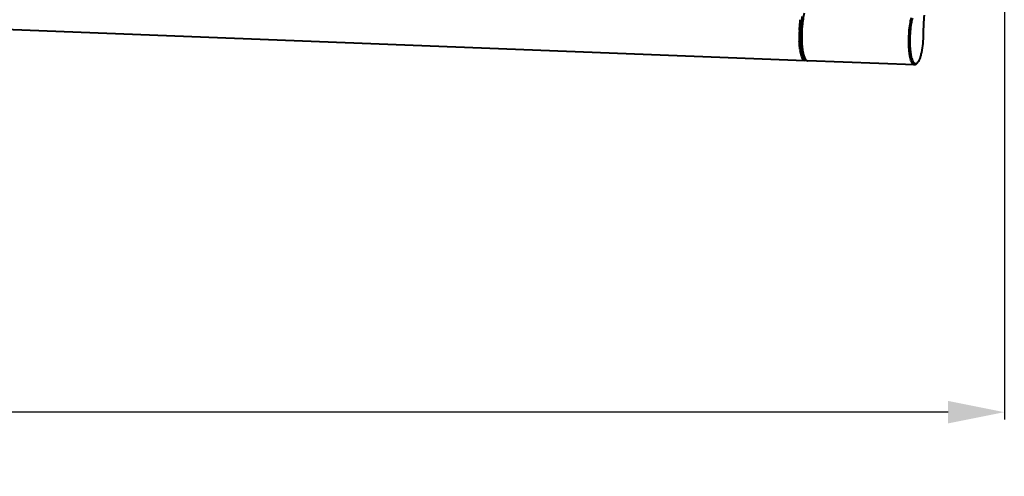
# Model space of a CAD drawing. Units: millimetres. Extents: x -10769 to -7240, y -319 to 4671.
# Drawn here: x -8777 to -8602, y 3563 to 3644 of the extents above; entities that cross this region are included whole.
import ezdxf

# ---------------------------------------------------------------- set-up
doc = ezdxf.new("R2010")
doc.units = ezdxf.units.MM
doc.header["$LTSCALE"] = 54.45
doc.header["$PDSIZE"] = 0.01
doc.layers.get('0').update_dxf_attribs({"linetype": 'CONTINUOUS', "lineweight": 40})
doc.layers.get('Defpoints').update_dxf_attribs({"color": 27, "linetype": 'CONTINUOUS', "lineweight": 13})
doc.layers.add('FRAME050', color=6, linetype='CONTINUOUS', lineweight=25)
doc.styles.get("Standard").update_dxf_attribs({"font": 'ISOCP.SHX', "bigfont": 'gbcbig.shx'})
doc.dimstyles.get("Standard").update_dxf_attribs({"dimtxt": 10, "dimasz": 10, "dimexe": 1.3, "dimexo": 0.5, "dimtad": 1, "dimdsep": 46, "dimtxsty": 'Standard', "dimblk": '_FILLED', "dimblk1": '_FILLED', "dimblk2": '_FILLED', "dimcen": 0.09, "dimadec": 0, "dimazin": 0, "dimtol": 1, "dimtp": 0.01, "dimtm": 0.01, "dimtfac": 1, "dimtofl": 0, "dimtmove": 0, "dimatfit": 3, "dimldrblk": '_FILLED', "dimfxl": 0, "dimtolj": 1, "dimarcsym": 0})

# ---------------------------------------------------------------- blocks, each defined once
blk = doc.blocks.new('_FILLED')
at = {"color": 0, "linetype": 'ByBlock'}
blk.add_solid([(0, 0), (-1, 0.2), (-1, -0.2)], dxfattribs=at)
blk = doc.blocks.new('*D4')
at = {"layer": 'Defpoints', "color": 0}
for p in [(-9591.71, 3735.94), (-8602.08, 3667.28), (-9591.71, 3573.99)]:
    blk.add_point(p, dxfattribs=at)
at = {"layer": 'FRAME050', "color": 0, "lineweight": -2}
for p, q in [((-9591.71, 3735.44), (-9591.71, 3572.69)), ((-8602.08, 3666.78), (-8602.08, 3572.69)), ((-8612.08, 3573.99), (-9581.71, 3573.99))]:
    blk.add_line(p, q, dxfattribs=at)
at = {"layer": 'FRAME050', "color": 0, "lineweight": -2, "xscale": 10, "yscale": 10, "zscale": 10, "rotation": 180}
blk.add_blockref('_FILLED', (-9591.71, 3573.99), dxfattribs=at)
at = {"layer": 'FRAME050', "color": 0, "lineweight": -2, "xscale": 10, "yscale": 10, "zscale": 10}
blk.add_blockref('_FILLED', (-8602.08, 3573.99), dxfattribs=at)
at = {"layer": 'FRAME050', "color": 0, "insert": (-9080.89, 3607.33), "char_height": 30, "attachment_point": 5}
blk.add_mtext('\\A1;\\H0.666667x;39.5"\\P1003mm', dxfattribs=at)

msp = doc.modelspace()

# ---------------------------------------------------------------- linework, layer by layer
for p, q in [((-9554.605, 3672.475), (-8637.493, 3636.461)), ((-8638.274, 3643.736), (-8638.041, 3643.637)), ((-8637.933, 3638.498), (-8637.931, 3638.483)), ((-8637.343, 3636.609), (-8637.517, 3636.81)), ((-8618.036, 3635.697), (-8637.056, 3636.444)), ((-8617.738, 3635.839), (-8617.548, 3636.025))]:
    msp.add_line(p, q)
for centre, radius, start, end in [((-8574.37, 3640.731), 42.121, 174.82528, 179.36414), ((-8618.807, 3640.747), 19.405, 174.57731, 177.02212), ((-8617.853, 3640.71), 20.213, 174.57731, 177.02212), ((-8618.415, 3640.706), 20.09, 176.69573, 182.21705), ((-8619.15, 3640.716), 19.063, 179.38553, 181.84746), ((-8618.189, 3640.707), 20.024, 176.9998, 179.39047), ((-8618.21, 3640.677), 19.857, 179.38553, 181.84746), ((-8617.202, 3640.668), 20.866, 177.00025, 179.39002), ((-8627.719, 3639.97), 10.75, 187.94826, 188.65374), ((-8621.662, 3640.639), 16.55, 181.86281, 184.56133), ((-8628.63, 3639.912), 9.589, 188.55372, 189.39259), ((-8620.827, 3640.598), 17.239, 181.86281, 184.56133), ((-8628.526, 3639.847), 9.934, 188.65333, 189.39406), ((-8635.893, 3637.685), 1.812, 206.82772, 208.39075), ((-8637.558, 3636.934), 0.489, 299.99538, 304.18834)]:
    msp.add_arc(centre, radius, start, end)
for points, knots in [([(-8638.471, 3641.864), (-8638.444, 3642.341), (-8638.387, 3642.967), (-8638.298, 3643.588), (-8638.274, 3643.736)], [0, 0, 0, 0, 0.7614716, 1, 1, 1, 1]), ([(-8638.248, 3639.982), (-8638.284, 3640.91), (-8638.243, 3642.136), (-8638.087, 3643.348), (-8638.041, 3643.637)], [0, 0, 0, 0, 0.7599179, 1, 1, 1, 1]), ([(-8637.596, 3644.888), (-8637.688, 3644.541), (-8637.841, 3643.788), (-8637.937, 3643.027), (-8637.976, 3642.62)], [0, 0, 0, 0, 0.467474, 1, 1, 1, 1]), ([(-8618.036, 3635.697), (-8618.096, 3635.7), (-8618.191, 3635.737), (-8618.295, 3635.827), (-8618.41, 3635.965), (-8618.54, 3636.205), (-8618.672, 3636.565), (-8618.789, 3637.01), (-8618.887, 3637.532), (-8618.963, 3638.119), (-8619.037, 3638.997), (-8619.063, 3640.163), (-8618.999, 3641.571), (-8618.846, 3642.906), (-8618.679, 3643.753), (-8618.576, 3644.141)], [0, 0, 0, 0, 0.020574, 0.0328243, 0.0469502, 0.0816314, 0.1254157, 0.178081, 0.2389144, 0.3068897, 0.3807575, 0.5403726, 0.705327, 0.8626113, 1, 1, 1, 1]), ([(-8617.548, 3636.026), (-8617.576, 3635.997), (-8617.634, 3635.949), (-8617.729, 3635.9), (-8617.826, 3635.884), (-8617.922, 3635.902), (-8618.014, 3635.952), (-8618.141, 3636.069), (-8618.283, 3636.299), (-8618.427, 3636.66), (-8618.552, 3637.123), (-8618.656, 3637.675), (-8618.765, 3638.549), (-8618.823, 3639.753), (-8618.783, 3641.238), (-8618.636, 3642.668), (-8618.463, 3643.579), (-8618.353, 3643.995)], [0, 0, 0, 0, 0.0137448, 0.0255945, 0.0363073, 0.0469208, 0.0585018, 0.071865, 0.1056514, 0.1500734, 0.2050584, 0.2697427, 0.3427948, 0.507128, 0.6825982, 0.8522893, 1, 1, 1, 1]), ([(-8616.488, 3641.198), (-8616.494, 3640.627), (-8616.553, 3639.531), (-8616.736, 3638.219), (-8616.951, 3637.301), (-8617.125, 3636.755), (-8617.312, 3636.333), (-8617.465, 3636.106), (-8617.548, 3636.026)], [0, 0, 0, 0, 0.3204151, 0.614806, 0.741204, 0.8488794, 0.9353926, 1, 1, 1, 1]), ([(-8638.366, 3638.483), (-8638.381, 3638.596), (-8638.441, 3639.076), (-8638.475, 3639.559), (-8638.489, 3639.929)], [0, 0, 0, 0, 0.2344433, 1, 1, 1, 1]), ([(-8638.113, 3638.486), (-8638.13, 3638.601), (-8638.196, 3639.098), (-8638.232, 3639.598), (-8638.248, 3639.982)], [0, 0, 0, 0, 0.2324489, 1, 1, 1, 1]), ([(-8638.16, 3639.323), (-8638.154, 3639.251), (-8638.13, 3638.975), (-8638.097, 3638.7), (-8638.067, 3638.498)], [0, 0, 0, 0, 0.260998, 1, 1, 1, 1]), ([(-8638.067, 3638.498), (-8638.06, 3638.453), (-8638.033, 3638.28), (-8638.001, 3638.108), (-8637.974, 3637.981)], [0, 0, 0, 0, 0.2611566, 1, 1, 1, 1]), ([(-8638.012, 3639.227), (-8638.007, 3639.164), (-8637.985, 3638.92), (-8637.958, 3638.677), (-8637.933, 3638.498)], [0, 0, 0, 0, 0.2589372, 1, 1, 1, 1]), ([(-8637.931, 3638.483), (-8637.923, 3638.426), (-8637.891, 3638.207), (-8637.852, 3637.989), (-8637.818, 3637.829)], [0, 0, 0, 0, 0.2630091, 1, 1, 1, 1]), ([(-8638.007, 3637.014), (-8638.041, 3637.094), (-8638.186, 3637.487), (-8638.272, 3637.899), (-8638.326, 3638.226)], [0, 0, 0, 0, 0.2088459, 1, 1, 1, 1]), ([(-8637.784, 3637.184), (-8637.817, 3637.261), (-8637.956, 3637.639), (-8638.039, 3638.034), (-8638.091, 3638.347)], [0, 0, 0, 0, 0.208847, 1, 1, 1, 1]), ([(-8637.493, 3636.461), (-8637.54, 3636.463), (-8637.797, 3636.549), (-8637.923, 3636.819), (-8638.007, 3637.014)], [0, 0, 0, 0, 0.1828408, 1, 1, 1, 1]), ([(-8637.974, 3637.981), (-8637.922, 3637.738), (-8637.835, 3637.401), (-8637.663, 3637.014), (-8637.568, 3636.868), (-8637.517, 3636.81)], [0, 0, 0, 0, 0.5900131, 0.8176024, 1, 1, 1, 1]), ([(-8637.818, 3637.829), (-8637.808, 3637.78), (-8637.767, 3637.597), (-8637.718, 3637.416), (-8637.676, 3637.285)], [0, 0, 0, 0, 0.267812, 1, 1, 1, 1]), ([(-8637.676, 3637.285), (-8637.664, 3637.246), (-8637.616, 3637.104), (-8637.559, 3636.964), (-8637.51, 3636.867)], [0, 0, 0, 0, 0.2740038, 1, 1, 1, 1]), ([(-8637.374, 3636.67), (-8637.397, 3636.678), (-8637.443, 3636.701), (-8637.484, 3636.732), (-8637.504, 3636.749)], [0, 0, 0, 0, 0.4753359, 1, 1, 1, 1]), ([(-8637.487, 3636.823), (-8637.476, 3636.802), (-8637.433, 3636.727), (-8637.384, 3636.656), (-8637.343, 3636.609)], [0, 0, 0, 0, 0.2740693, 1, 1, 1, 1]), ([(-8637.313, 3636.51), (-8637.342, 3636.494), (-8637.399, 3636.468), (-8637.463, 3636.46), (-8637.493, 3636.461)], [0, 0, 0, 0, 0.5206124, 1, 1, 1, 1]), ([(-8637.343, 3636.609), (-8637.338, 3636.603), (-8637.319, 3636.582), (-8637.299, 3636.563), (-8637.284, 3636.549)], [0, 0, 0, 0, 0.2598482, 1, 1, 1, 1]), ([(-8637.284, 3636.549), (-8637.271, 3636.537), (-8637.223, 3636.498), (-8637.167, 3636.467), (-8637.123, 3636.455)], [0, 0, 0, 0, 0.2734188, 1, 1, 1, 1]), ([(-8617.738, 3635.839), (-8617.782, 3635.796), (-8617.871, 3635.724), (-8617.986, 3635.695), (-8618.036, 3635.697)], [0, 0, 0, 0, 0.5483289, 1, 1, 1, 1])]:
    msp.add_open_spline(points, degree=3, knots=knots)
for points in [[(-8638.041, 3643.637), (-8638.008, 3643.848), (-8637.986, 3644.06), (-8637.974, 3644.273)], [(-8637.664, 3636.948), (-8637.71, 3637.023), (-8637.75, 3637.103), (-8637.784, 3637.184)], [(-8637.504, 3636.749), (-8637.568, 3636.805), (-8637.62, 3636.875), (-8637.664, 3636.948)], [(-8637.123, 3636.455), (-8637.101, 3636.449), (-8637.078, 3636.445), (-8637.056, 3636.444)]]:
    msp.add_open_spline(points, degree=3)

# ---------------------------------------------------------------- dimensions: what is measured, and where the dimension line sits
at = {"layer": 'FRAME050'}
dim = msp.add_linear_dim(base=(-9591.715, 3573.994), p1=(-8602.085, 3667.28), p2=(-9591.715, 3735.938), text='\\H0.666667x;39.5"\\P1003mm', dimstyle='Standard', override={"dimtxt": 30, "dimgap": 5, "dimtxsty": 'Standard'}, dxfattribs=at)
dim.commit()
dim.dimension.update_dxf_attribs({"geometry": '*D4', "text_midpoint": (-9080.891, 3573.994), "dimtype": 160})

doc.saveas('drawing.dxf')
